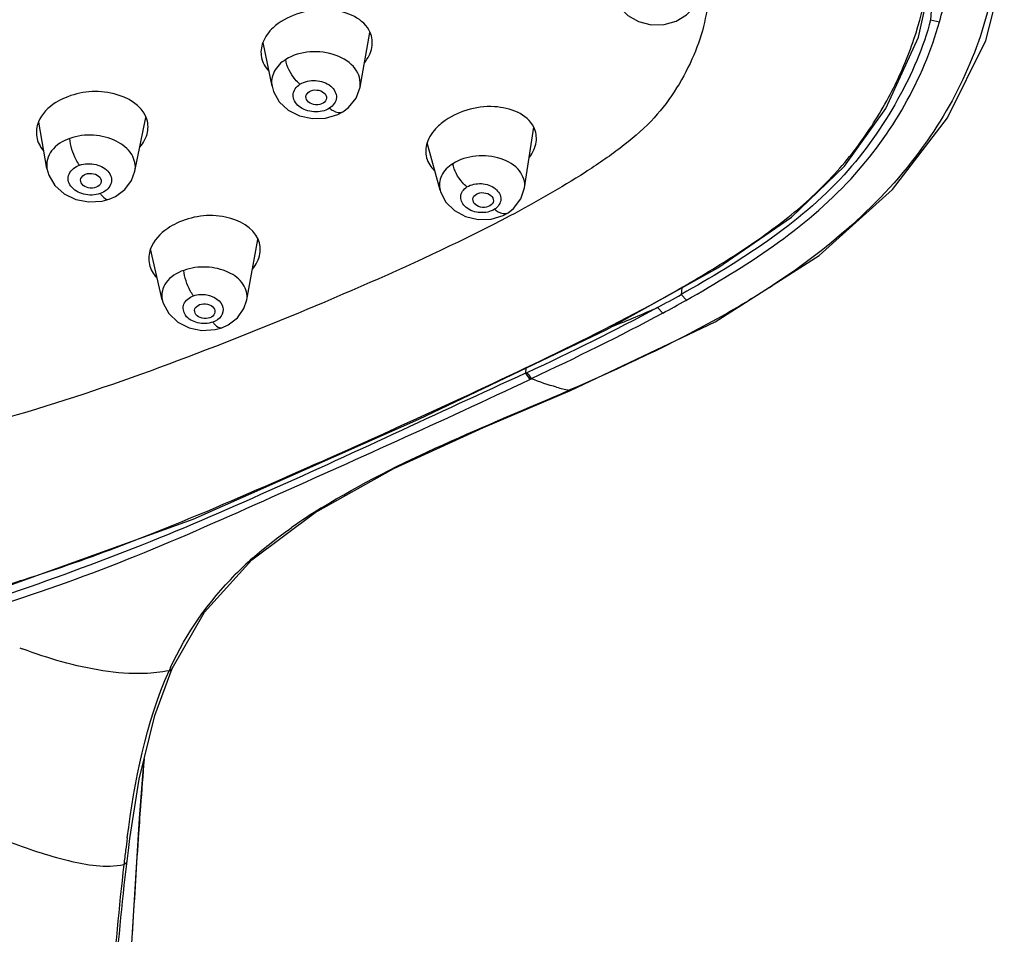
# Model space of a CAD drawing. Units: millimetres. Extents: x -345 to 297, y -155 to 210.
# Drawn here: x 137 to 142, y 129 to 134 of the extents above; entities that cross this region are included whole.
import ezdxf

# ---------------------------------------------------------------- set-up
doc = ezdxf.new("R2010")
doc.units = ezdxf.units.MM
doc.header["$LTSCALE"] = 16.335
doc.layers.get('0').update_dxf_attribs({"linetype": 'CONTINUOUS'})

msp = doc.modelspace()

# ---------------------------------------------------------------- linework, layer by layer
at = {"color": 7, "linetype": 'Continuous'}
for p, q in [((142.1138343, 133.9034507), (142.0947542, 133.615071)), ((142.3950378, 133.5012376), (142.4966546, 133.8996197)), ((142.0947542, 133.615071), (142.143146, 133.6040879)), ((138.9824164, 133.2469902), (139.0361767, 133.5453311)), ((138.5023705, 133.251701), (138.4537158, 133.4910636)), ((137.2748683, 132.8027936), (137.2300952, 133.0568864)), ((137.7548509, 132.7893443), (137.8139981, 133.0810965)), ((139.880348, 132.6971131), (139.9298502, 133.0291465)), ((139.4191298, 132.6852847), (139.3495246, 132.9427311)), ((138.3646753, 132.0865696), (138.4253752, 132.4165471)), ((137.9031766, 132.0879189), (137.8403691, 132.3644151)), ((140.7371868, 132.1519974), (140.7347447, 132.1166309)), ((140.73475, 132.1166253), (140.7633582, 132.0859517)), ((140.6056961, 132.0454433), (140.6332728, 132.0141958)), ((139.8870211, 131.7140919), (139.8850723, 131.6864318)), ((139.8851142, 131.6863758), (139.9089652, 131.652812)), ((139.8922718, 131.6896188), (139.8851149, 131.6863747)), ((139.9089687, 131.6528106), (139.9166657, 131.6564515)), ((140.1221155, 131.5937695), (140.1305756, 131.5928503)), ((137.9574218, 130.0765016), (137.9574592, 130.0765852)), ((137.7187736, 129.0828617), (137.7273526, 129.1498217)), ((137.7728606, 129.153718), (137.7723879, 129.1467824)), ((137.7736181, 129.1534332), (137.7731422, 129.1464989)), ((137.7118298, 129.0257526), (137.7187736, 129.0828617))]:
    msp.add_line(p, q, dxfattribs=at)
for points in [[(136.9244243, 130.4777519), (138.0728486, 130.8915263), (139.3041045, 131.4359727), (140.3244709, 131.9228065), (140.9334902, 132.2610093), (141.3358576, 132.5380692), (141.625887, 132.8164908), (141.8510681, 133.13144), (142.0294024, 133.5200574), (142.123511, 133.9473912), (142.1375686, 134.0801421)], [(140.3684043, 133.7401014), (140.3970598, 133.6831653), (140.4423921, 133.6372754), (140.5015442, 133.604447), (140.57014, 133.587535), (140.641283, 133.5886133), (140.7075305, 133.6075613), (140.762859, 133.6422828), (140.7805719, 133.659468)], [(140.1305839, 131.5928586), (140.9198705, 131.9666812), (141.4874651, 132.329417), (141.8874706, 132.6888872), (142.1873391, 133.0797673), (142.3950378, 133.5012376)], [(138.5023866, 133.2516513), (138.5106371, 133.2228514), (138.542184, 133.1673321), (138.5908199, 133.1219911), (138.6529397, 133.090359), (138.7229129, 133.0752566), (138.7943339, 133.0778811), (138.8606604, 133.0978526), (138.8892559, 133.113275)], [(138.889305, 133.1133069), (138.9195358, 133.1361347), (138.9605228, 133.1868151), (138.9824531, 133.2472219)], [(137.2748677, 132.802826), (137.2848542, 132.7669819), (137.3179817, 132.7105998), (137.368609, 132.6652149), (137.4319492, 132.63465), (137.5028881, 132.6209859), (137.5752791, 132.6255094), (137.613241, 132.6358121)], [(137.6132314, 132.6358095), (137.6479766, 132.6511012), (137.6996891, 132.6889802), (137.7366879, 132.7385604), (137.7548361, 132.7893015)], [(139.4191506, 132.6852237), (139.4219727, 132.6757827), (139.4510604, 132.6199335), (139.497586, 132.5739579), (139.5581363, 132.5414895), (139.6269828, 132.5256513), (139.69749, 132.5278021), (139.7628306, 132.5475647), (139.7901574, 132.562484)], [(139.790223, 132.5625268), (139.8202352, 132.5855916), (139.8604456, 132.6372487), (139.8803733, 132.6973065)], [(137.9031656, 132.0879915), (137.9086681, 132.0686192), (137.9395433, 132.0117225), (137.9884295, 131.9656061), (138.0504257, 131.934397), (138.1202125, 131.9203086), (138.1915012, 131.924665), (138.2283056, 131.9347992)], [(138.2283003, 131.9347981), (138.2624743, 131.9501345), (138.3133627, 131.9886014), (138.3490004, 132.0390384), (138.3646633, 132.0865343)], [(137.9574241, 130.076501), (138.1346221, 130.384051), (138.392462, 130.6692306), (138.7369589, 130.92761), (139.166858, 131.1662825), (139.6566887, 131.3906832), (140.1305756, 131.5928503)], [(137.7273236, 129.1496431), (137.7783872, 129.4728307), (137.8624596, 129.8205549), (137.9574592, 130.0765852)], [(137.7339361, 128.5186162), (137.7801261, 129.2575459), (137.8058331, 129.5863472)]]:
    msp.add_lwpolyline(points, dxfattribs=at)
for centre, radius, start, end in [((136.9920368, 138.7502084), 7.6165749, 298.32326014, 299.4319761), ((138.7910484, 135.89491), 4.4577555, 302.897901, 303.1958599), ((136.7090517, 139.2575224), 8.2381451, 298.44804529, 299.45674116), ((137.2830094, 139.6317713), 8.282062, 291.81930078, 293.65260356), ((140.3870932, 132.8101758), 1.2449281, 254.5240021, 257.7107441), ((140.4427156, 128.2341996), 3.1904034, 121.5545465, 125.0833981), ((133.9014323, 140.7349558), 10.6792293, 288.30650497, 291.31946484), ((139.7608899, 129.1399415), 2.0557189, 131.5987851, 135.1965924), ((133.4562778, 142.0725422), 12.0889437, 286.65548335, 288.3183012), ((138.1907337, 133.0061884), 3.0117754, 249.2989182, 249.5903974), ((139.5575003, 129.3432633), 1.7701319, 155.3561896, 155.9659085), ((187.0287167, 125.739457), 49.3741391, 175.53675229, 175.83635504), ((176.7388603, 126.4916747), 39.0568254, 175.84095197, 176.09179235), ((145.9280591, 128.0595814), 8.2877989, 172.4261209, 172.89209856), ((188.2133597, 125.7448112), 50.5555639, 176.1415524, 176.73226145), ((147.6644597, 127.8434514), 10.0375986, 172.89432615, 173.34385111)]:
    msp.add_arc(centre, radius, start, end, dxfattribs=at)
for centre, major_axis, ratio in [((138.7435369, 133.1913976), (0.0559596, -0.0044464), 0.718395494), ((137.5144561, 132.7365665), (0.0559093, -0.0044082), 0.719758454), ((139.6539524, 132.631586), (0.0557181, -0.0049372), 0.718098724), ((138.1357499, 132.0252228), (0.0555882, -0.0048498), 0.721630951)]:
    msp.add_ellipse(centre, major_axis=major_axis, ratio=ratio, dxfattribs=at)
for points, knots in [([(142.1431616, 133.6040844), (142.156195, 133.6506924), (142.2012726, 133.8357622), (142.2211777, 134.0258673), (142.2317434, 134.1673681)], [0, 0, 0, 0, 0.254326947, 1, 1, 1, 1]), ([(137.7840554, 130.78653), (138.0291625, 130.8821646), (138.5110828, 131.0888885), (139.2252345, 131.4072053), (139.9255173, 131.7314859), (140.4949017, 132.0125895), (140.9260971, 132.2629475), (141.2297533, 132.4619904), (141.5009933, 132.6865139), (141.7207756, 132.9429418), (141.8880046, 133.2182068), (142.0492657, 133.5903957), (142.096764, 133.8882532), (142.1126873, 134.0825137)], [0, 0, 0, 0, 0.137492974, 0.273944675, 0.408602137, 0.540808908, 0.605549477, 0.66906537, 0.730385134, 0.78889039, 0.844638712, 0.898142632, 1, 1, 1, 1]), ([(142.4512942, 133.9003747), (142.4096107, 133.5636387), (142.1160558, 132.8630251), (141.554093, 132.3755926), (141.2316818, 132.1646429)], [0, 0, 0, 0, 0.468268995, 1, 1, 1, 1]), ([(140.8851856, 133.7555849), (140.8788414, 133.6956535), (140.8615469, 133.5731474), (140.771937, 133.3302271), (140.622072, 133.0950623), (140.4008774, 132.9097719), (140.1445832, 132.7350331), (139.9394441, 132.6186626), (139.7997922, 132.5449726)], [0, 0, 0, 0, 0.106088831, 0.216486094, 0.454082963, 0.585601854, 0.722040311, 1, 1, 1, 1]), ([(139.0377492, 133.5457912), (139.0052404, 133.6209503), (138.8517326, 133.684014), (138.6726959, 133.6644894), (138.5765366, 133.6234862), (138.5365346, 133.5942615)], [0, 0, 0, 0, 0.447757181, 0.729118758, 1, 1, 1, 1]), ([(138.5365346, 133.5942615), (138.5267514, 133.5871142), (138.4922698, 133.5588777), (138.4641216, 133.5215771), (138.4525009, 133.4911906)], [0, 0, 0, 0, 0.271360809, 1, 1, 1, 1]), ([(142.0947542, 133.615071), (142.0553876, 133.4627758), (141.9235521, 133.16164), (141.5224389, 132.5895088), (141.0545547, 132.297176), (140.7347523, 132.1166228)], [0, 0, 0, 0, 0.227216713, 0.469516585, 1, 1, 1, 1]), ([(140.7603395, 132.084315), (141.0849926, 132.2674165), (141.6891128, 132.6512482), (142.0549149, 133.2885099), (142.1431616, 133.6040844)], [0, 0, 0, 0, 0.532157422, 1, 1, 1, 1]), ([(138.9824412, 133.2471618), (138.9885095, 133.2811336), (138.962199, 133.364008), (138.8490898, 133.4313944), (138.7111895, 133.4492515), (138.6162342, 133.4224559), (138.5773508, 133.3979046)], [0, 0, 0, 0, 0.201831985, 0.448721319, 0.731047987, 1, 1, 1, 1]), ([(138.5773493, 133.3979159), (138.5514707, 133.3815881), (138.506926, 133.3400656), (138.497009, 133.2780714), (138.5023732, 133.2517033)], [0, 0, 0, 0, 0.532090801, 1, 1, 1, 1]), ([(138.6550234, 133.2634435), (138.6454792, 133.2712127), (138.6087799, 133.3084502), (138.5824572, 133.3582083), (138.5773593, 133.3978998)], [0, 0, 0, 0, 0.235199001, 1, 1, 1, 1]), ([(138.8161698, 133.1322776), (138.7915794, 133.1167471), (138.7301922, 133.1056955), (138.6487039, 133.129998), (138.6015701, 133.2053144), (138.6355166, 133.2511386), (138.6550234, 133.2634435)], [0, 0, 0, 0, 0.277905477, 0.557112246, 0.779622778, 1, 1, 1, 1]), ([(138.6550234, 133.2634435), (138.6796091, 133.2789719), (138.7409915, 133.2900217), (138.8224804, 133.2657308), (138.8696271, 133.1904113), (138.8356769, 133.1445836), (138.8161698, 133.1322776)], [0, 0, 0, 0, 0.277857041, 0.557076721, 0.779614762, 1, 1, 1, 1]), ([(137.8163671, 133.0816506), (137.7899643, 133.1492455), (137.6243572, 133.2435654), (137.4559714, 133.2236543), (137.3734704, 133.1889287)], [0, 0, 0, 0, 0.447732899, 1, 1, 1, 1]), ([(137.3734704, 133.1889287), (137.3564122, 133.1817488), (137.2975375, 133.1520692), (137.2458593, 133.1015264), (137.2280364, 133.0572119)], [0, 0, 0, 0, 0.279267822, 1, 1, 1, 1]), ([(139.9305547, 133.0293846), (139.8949376, 133.1016851), (139.7406144, 133.1558172), (139.5648719, 133.1289739), (139.4712267, 133.0848624), (139.4323896, 133.0546835)], [0, 0, 0, 0, 0.445973707, 0.727846685, 1, 1, 1, 1]), ([(138.8161698, 133.1322776), (138.8222543, 133.1273255), (138.8423877, 133.112559), (138.8740121, 133.1037066), (138.8892391, 133.1133017)], [0, 0, 0, 0, 0.303565562, 1, 1, 1, 1]), ([(139.4323896, 133.0546835), (139.42224, 133.0467967), (139.3868649, 133.0159495), (139.3585915, 132.975358), (139.3482154, 132.9427818)], [0, 0, 0, 0, 0.273234446, 1, 1, 1, 1]), ([(137.7548487, 132.7893443), (137.7609707, 132.8195787), (137.7434591, 132.8930303), (137.6506062, 132.96289), (137.5289089, 132.9927807), (137.4405853, 132.9821883), (137.3997833, 132.9677741)], [0, 0, 0, 0, 0.200391546, 0.439937882, 0.718893173, 1, 1, 1, 1]), ([(137.3997825, 132.9677857), (137.3617562, 132.9543652), (137.2932088, 132.9154326), (137.2690857, 132.8355677), (137.2748693, 132.802798)], [0, 0, 0, 0, 0.547885704, 1, 1, 1, 1]), ([(137.4525858, 132.8213878), (137.445721, 132.8307998), (137.4191231, 132.8757393), (137.4025849, 132.9273368), (137.3997893, 132.967768)], [0, 0, 0, 0, 0.223267776, 1, 1, 1, 1]), ([(139.8803627, 132.6972511), (139.8850776, 132.7292386), (139.8570625, 132.8064821), (139.7477129, 132.8661676), (139.6160491, 132.8800692), (139.525785, 132.8534106), (139.4887075, 132.8297334)], [0, 0, 0, 0, 0.198982504, 0.445480111, 0.729263438, 1, 1, 1, 1]), ([(137.565226, 132.6669632), (137.5368729, 132.6569439), (137.4761395, 132.6551408), (137.4100266, 132.6909023), (137.3881272, 132.73859), (137.3946212, 132.7885098), (137.4290092, 132.8130692), (137.4525858, 132.8213878)], [0, 0, 0, 0, 0.285283404, 0.546854259, 0.65764598, 0.762817136, 1, 1, 1, 1]), ([(137.4525858, 132.8213878), (137.4809338, 132.831406), (137.541662, 132.8332074), (137.6077768, 132.7974572), (137.6296838, 132.7497685), (137.6231955, 132.6998432), (137.5888031, 132.6752828), (137.565226, 132.6669632)], [0, 0, 0, 0, 0.285234782, 0.546821228, 0.657619634, 0.762808777, 1, 1, 1, 1]), ([(139.4887075, 132.8297334), (139.4632583, 132.8134973), (139.4194325, 132.7723951), (139.4122778, 132.7106013), (139.4191308, 132.6852867)], [0, 0, 0, 0, 0.535111809, 1, 1, 1, 1]), ([(139.5657402, 132.7026628), (139.556752, 132.7099056), (139.52123, 132.7451191), (139.4956309, 132.7918836), (139.4887159, 132.8297294)], [0, 0, 0, 0, 0.230793116, 1, 1, 1, 1]), ([(139.5657402, 132.7026628), (139.588457, 132.7171734), (139.6455042, 132.7274602), (139.7209442, 132.7048737), (139.7654799, 132.6356318), (139.7345355, 132.5926298), (139.7165443, 132.5811526)], [0, 0, 0, 0, 0.277638833, 0.557049491, 0.780198698, 1, 1, 1, 1]), ([(137.565226, 132.6669632), (137.5689954, 132.6617958), (137.5804467, 132.6474264), (137.6008891, 132.6314016), (137.6132246, 132.6358286)], [0, 0, 0, 0, 0.327975982, 1, 1, 1, 1]), ([(139.7165443, 132.5811526), (139.6938225, 132.5666404), (139.6367712, 132.5563501), (139.5613316, 132.5789495), (139.5168098, 132.6481875), (139.5477491, 132.6911872), (139.5657402, 132.7026628)], [0, 0, 0, 0, 0.277692317, 0.557088132, 0.780207562, 1, 1, 1, 1]), ([(138.4275948, 132.4171519), (138.3995585, 132.4831584), (138.2300021, 132.5698562), (138.0639134, 132.542856), (137.9827837, 132.5049181)], [0, 0, 0, 0, 0.444666713, 1, 1, 1, 1]), ([(139.7165444, 132.5811526), (139.7226615, 132.576224), (139.7429872, 132.5614761), (139.7748539, 132.5527578), (139.7901386, 132.5625135)], [0, 0, 0, 0, 0.302271948, 1, 1, 1, 1]), ([(139.7997922, 132.5449726), (139.5505916, 132.4134771), (139.0353535, 132.1737203), (137.97493, 131.7363755), (137.1527192, 131.4492851), (136.5861071, 131.3239907)], [0, 0, 0, 0, 0.245471664, 0.494448443, 1, 1, 1, 1]), ([(137.9827837, 132.5049181), (137.9656679, 132.4969144), (137.9067193, 132.4642234), (137.8560121, 132.4104984), (137.8395445, 132.3645056)], [0, 0, 0, 0, 0.278901593, 1, 1, 1, 1]), ([(138.021004, 132.2478913), (137.9841082, 132.2346706), (137.9176179, 132.1972694), (137.8961541, 132.1189501), (137.9031668, 132.0879675)], [0, 0, 0, 0, 0.552330465, 1, 1, 1, 1]), ([(138.3646752, 132.086569), (138.3698935, 132.1149253), (138.3511599, 132.1837838), (138.2610481, 132.2468689), (138.1444436, 132.2729457), (138.0600675, 132.2619059), (138.021004, 132.2478913)], [0, 0, 0, 0, 0.196954029, 0.43582268, 0.716504639, 1, 1, 1, 1]), ([(138.0737778, 132.1090411), (138.0672907, 132.1178157), (138.0413923, 132.1603953), (138.0251447, 132.2092393), (138.0210101, 132.2478861)], [0, 0, 0, 0, 0.219210919, 1, 1, 1, 1]), ([(141.2122502, 132.1520012), (141.1279704, 132.0974818), (140.777416, 131.8869853), (140.4046904, 131.7167968), (140.1221147, 131.5937743)], [0, 0, 0, 0, 0.245677343, 1, 1, 1, 1]), ([(138.1797229, 131.9657485), (138.153479, 131.9563315), (138.0974771, 131.9552615), (138.02541, 131.990818), (138.0090778, 132.0712258), (138.0520147, 132.1012447), (138.0737779, 132.1090412)], [0, 0, 0, 0, 0.287362643, 0.551262308, 0.76174405, 1, 1, 1, 1]), ([(138.1471832, 132.1144843), (138.1837539, 132.1079285), (138.2465678, 132.0710034), (138.2298458, 131.9916797), (138.1973916, 131.9720793), (138.1797229, 131.9657485)], [0, 0, 0, 0, 0.516897299, 0.738882215, 1, 1, 1, 1]), ([(138.179723, 131.9657485), (138.1835319, 131.9605972), (138.1951613, 131.9461971), (138.2158734, 131.9302766), (138.2282941, 131.9348152)], [0, 0, 0, 0, 0.326358146, 1, 1, 1, 1]), ([(139.8850723, 131.6864318), (139.4027756, 131.4673946), (138.6820544, 131.1242615), (137.7005214, 130.7034804), (137.1929947, 130.525031), (136.9384709, 130.4373767)], [0, 0, 0, 0, 0.496252228, 0.747806081, 1, 1, 1, 1]), ([(136.9500246, 130.4003643), (137.2077819, 130.4816168), (137.7175577, 130.6619661), (138.6969986, 131.0977765), (139.4280752, 131.4260466), (139.9089687, 131.6528106)], [0, 0, 0, 0, 0.252179843, 0.50389272, 1, 1, 1, 1]), ([(137.9408331, 130.0642032), (137.8968483, 130.0552481), (137.7002718, 130.0353822), (137.5027004, 130.0726929), (137.3565109, 130.1131095)], [0, 0, 0, 0, 0.228362784, 1, 1, 1, 1]), ([(137.9408315, 130.0642049), (137.9444734, 130.0652155), (137.9510741, 130.068095), (137.9559294, 130.0736141), (137.9573171, 130.076549)], [0, 0, 0, 0, 0.537936269, 1, 1, 1, 1]), ([(136.3732786, 129.4644222), (136.4872697, 129.4037894), (136.7111098, 129.285172), (137.0501121, 129.1330739), (137.3720093, 129.0252848), (137.5954234, 128.9865767), (137.6945181, 129.0069203)], [0, 0, 0, 0, 0.273977243, 0.537947685, 0.785337142, 1, 1, 1, 1]), ([(137.6945181, 129.0069203), (137.6395369, 128.5387746), (137.5770238, 127.5933457), (137.4792507, 125.6901562), (137.3900233, 123.2916504), (137.2565568, 120.4001782), (137.1819772, 118.4661576), (137.1370207, 117.4971284)], [0, 0, 0, 0, 0.122706354, 0.24647254, 0.49616728, 0.747468797, 1, 1, 1, 1]), ([(137.1609995, 117.5185272), (137.2084866, 118.4876064), (137.2811486, 120.4208608), (137.4047365, 123.3113663), (137.4922383, 125.7086054), (137.5917793, 127.6116752), (137.6561623, 128.5574361), (137.7118053, 129.0257621)], [0, 0, 0, 0, 0.252635505, 0.503726525, 0.753348438, 0.87719771, 1, 1, 1, 1]), ([(137.6944964, 129.006926), (137.6989451, 129.0090289), (137.7065222, 129.0138266), (137.711268, 129.0219422), (137.7118055, 129.0257633)], [0, 0, 0, 0, 0.560481324, 1, 1, 1, 1])]:
    msp.add_open_spline(points, degree=3, knots=knots, dxfattribs=at)
for points in [[(139.0469403, 133.4641287), (139.0517968, 133.4910874), (139.0486238, 133.5206495), (139.0377492, 133.5457912)], [(138.4525009, 133.4911906), (138.4426721, 133.4654894), (138.4394024, 133.4359568), (138.4448882, 133.4089927)], [(139.0067327, 133.3801283), (139.0261748, 133.4043283), (139.0414368, 133.433578), (139.0469403, 133.4641287)], [(138.4448882, 133.4089927), (138.4504128, 133.381838), (138.4649239, 133.3558554), (138.4837019, 133.335477)], [(137.2280364, 133.0572119), (137.2178585, 133.0319059), (137.2142427, 133.0027469), (137.2189832, 132.9758859)], [(137.8232734, 133.0010316), (137.8286282, 133.0274661), (137.8261802, 133.0565277), (137.8163671, 133.0816506)], [(139.9429988, 132.9478447), (139.947056, 132.9750384), (139.942705, 133.0047203), (139.9305547, 133.0293846)], [(137.2189832, 132.9758859), (137.2237705, 132.9487596), (137.2370458, 132.9225364), (137.2546286, 132.9013327)], [(137.7819825, 132.9196641), (137.8016425, 132.9428708), (137.8172348, 132.9712222), (137.8232734, 133.0010316)], [(139.3482154, 132.9427818), (139.3400119, 132.9170263), (139.3384753, 132.8878286), (139.3455296, 132.8617349)], [(139.9068851, 132.8652169), (139.9247895, 132.889361), (139.9385633, 132.9181154), (139.9429988, 132.9478447)], [(139.3455296, 132.8617349), (139.352716, 132.8351523), (139.3690384, 132.8103757), (139.3891801, 132.7915982)], [(138.4362217, 132.3373443), (138.441061, 132.3636605), (138.4380555, 132.3925239), (138.4275948, 132.4171519)], [(137.8395445, 132.3645056), (137.83009, 132.3380999), (137.8275631, 132.3079103), (137.8337823, 132.2805613)], [(138.3966657, 132.2552606), (138.4156854, 132.2789405), (138.4307286, 132.3074726), (138.4362217, 132.3373443)], [(137.8337823, 132.2805613), (137.839815, 132.2540326), (137.854147, 132.2287696), (137.8725657, 132.2087467)], [(138.0737779, 132.1090412), (138.0968714, 132.1173288), (138.1230325, 132.1188136), (138.1471832, 132.1144843)], [(140.6056916, 132.0454484), (140.3717929, 131.9193069), (140.1340744, 131.7998539), (139.8922718, 131.6896188)], [(140.6332728, 132.0141958), (140.3983343, 131.8873823), (140.1581118, 131.7703986), (139.9166736, 131.6564451)], [(139.8922725, 131.6896116), (139.9019296, 131.6798661), (139.908994, 131.6678242), (139.9165245, 131.6563557)], [(140.0549032, 131.610386), (140.0080917, 131.6233232), (139.9619506, 131.6388692), (139.9166747, 131.6564414)], [(138.7731454, 130.9528775), (139.1970185, 131.2139537), (139.6655922, 131.3952357), (140.1221155, 131.5937695)], [(138.3960768, 130.6772331), (138.4636152, 130.7372367), (138.5351135, 130.7929338), (138.6089733, 130.8449587)], [(137.9485964, 130.0813657), (138.0345416, 130.2687066), (138.1571079, 130.4422603), (138.3022981, 130.5885581)], [(137.3565109, 130.1131095), (137.2835024, 130.133294), (137.2114323, 130.1570668), (137.1404399, 130.1834816)], [(137.7125652, 129.1519505), (137.7539146, 129.4626711), (137.8131164, 129.7779429), (137.9408315, 130.0642049)]]:
    msp.add_open_spline(points, degree=3, dxfattribs=at)

doc.saveas('drawing.dxf')
